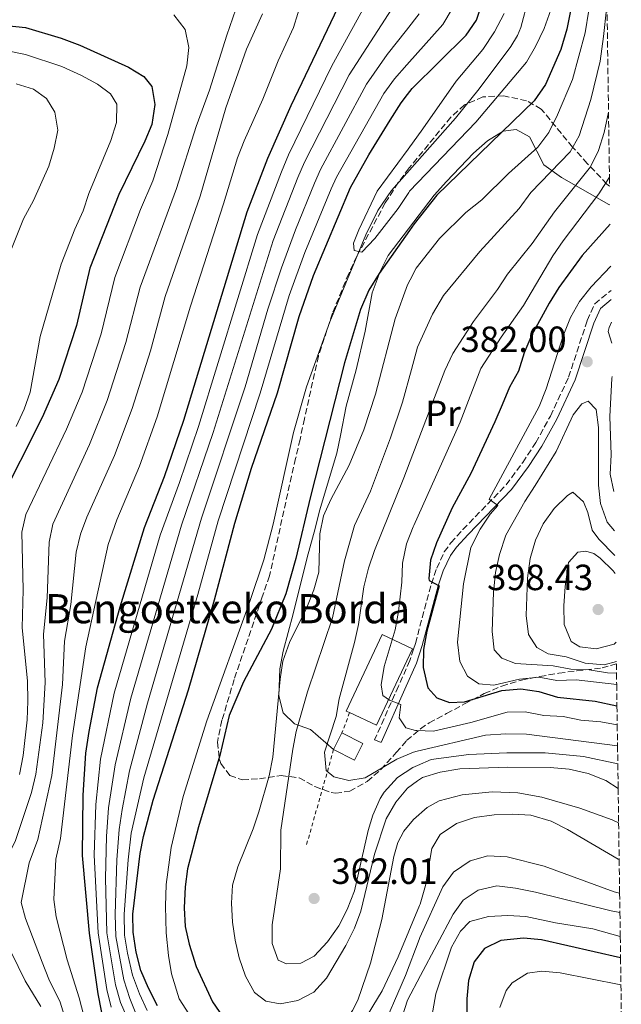
# Model space of a CAD drawing. Units: metres. Extents: x 593173 to 596594, y 4775338 to 4777698.
# Drawn here: x 596419 to 596585, y 4776034 to 4776304 of the extents above; entities that cross this region are included whole.
import ezdxf
from ezdxf.enums import TextEntityAlignment as Align

# ---------------------------------------------------------------- set-up
doc = ezdxf.new("R2010")
doc.units = ezdxf.units.M
doc.header["$MEASUREMENT"] = 0
doc.linetypes.add('DGN Style 2', pattern=[1.7399219301090239, 1.043953158065414, -0.6959687720436097])
doc.linetypes.add('DGN Style 3', pattern=[2.435890702152634, 1.739921930109024, -0.6959687720436097])
for name, color, linetype, lineweight in [('Borda', 1, 'Continuous', 13), ('Camino', 7, 'DGN Style 3', 0), ('Cauce lineal', 142, 'Continuous', 13), ('Cota de punto acotado terreno', 7, 'Continuous', 0), ('Curva de nivel directora', 30, 'Continuous', 30), ('Curva de nivel intermedia', 30, 'Continuous', 0), ('Edificio', 1, 'Continuous', 13), ('Etiqueta de uso rústico', 92, 'Continuous', 0), ('Línea de cambio de uso (parcela vista)', 92, 'Continuous', 0), ('Margen derecho', 7, 'Continuous', 0), ('Punto acotado terreno (símbolo)', 7, 'Continuous', 0), ('Tela metálica o alambrada', 7, 'DGN Style 2', 0), ('Texto de Borda', 7, 'Continuous', 0), ('Zona arbolada', 92, 'DGN Style 3', 0)]:
    doc.layers.add(name, color=color, linetype=linetype, lineweight=lineweight)
doc.styles.add('Style-Arial', font='arial.ttf')

# ---------------------------------------------------------------- blocks, each defined once
blk = doc.blocks.new('5PATER')
at = {"layer": 'Punto acotado terreno (símbolo)', "linetype": 'Continuous', "lineweight": 0}
h = blk.add_hatch(color=51, dxfattribs=at)
edge = h.paths.add_edge_path()
edge.add_ellipse((0, 0), major_axis=(-0.1095731443231308, -0.1110710700762829), ratio=0.9994222409660317, start_angle=0, end_angle=360)

msp = doc.modelspace()

# ---------------------------------------------------------------- linework, layer by layer
at = {"layer": 'Borda', "color": 1, "linetype": 'Continuous', "lineweight": 13, "elevation": 373.0899999999965, "flags": 128}
msp.add_lwpolyline([(596527.2699999996, 4776131.310000001), (596517.4100000003, 4776110.279999999), (596509.9900000002, 4776113.76), (596509.0899999999, 4776114.180000001), (596518.9500000002, 4776135.220000001), (596527.2699999996, 4776131.310000001)], close=True, dxfattribs=at)
at = {"layer": 'Borda', "color": 23, "linetype": 'Continuous', "lineweight": 0, "elevation": 373.0899999999965, "flags": 128}
for points in [[(596509.9900000002, 4776113.76), (596509.0899999999, 4776114.180000001), (596518.9500000002, 4776135.220000001), (596527.2699999996, 4776131.310000001)], [(596527.2699999996, 4776131.310000001), (596517.4100000003, 4776110.279999999), (596509.9900000002, 4776113.76)]]:
    msp.add_lwpolyline(points, dxfattribs=at)
at = {"layer": 'Camino', "color": 7, "linetype": 'DGN Style 3', "lineweight": 0}
for points in [[(596527.5699999989, 4776131.240000002, 372.4900000000054), (596528.0699999996, 4776132.800000001, 372.6900000000023), (596532.4699999985, 4776149.180000001, 375.270000000004), (596533.9200000013, 4776153.420000001, 375.9499999999971), (596536.02, 4776157.949999999, 376.5299999999988), (596537.8099999982, 4776160.439999999, 376.949999999997), (596541.1299999974, 4776164.060000001, 377.8800000000046), (596553.010000002, 4776176.34, 380.7799999999988), (596557.5499999993, 4776182.51, 381.5599999999978), (596561.1299999979, 4776187.95, 381.8500000000058), (596565.149999999, 4776195.25, 382.0599999999977), (596570.1600000003, 4776205.890000002, 381.8000000000029), (596575.280000001, 4776221.52, 381.9400000000023), (596577.3399999996, 4776226.060000001, 382.070000000007), (596581.4899999981, 4776229.5, 382.3699999999954), (596581.829999998, 4776229.700000001, 382.4199999999984)], [(596527.5699999989, 4776131.240000002, 372.4900000000054), (596526.5499999997, 4776128.070000002, 372.0899999999966), (596523.4200000004, 4776121.02, 370.8000000000029), (596516.8700000013, 4776106.33, 367.3800000000048), (596518.6700000007, 4776105.529999999, 367.3800000000048)]]:
    msp.add_polyline3d(points, dxfattribs=at)
at = {"layer": 'Cauce lineal', "color": 142, "linetype": 'Continuous', "lineweight": 13}
for points in [[(596465.8099999996, 4776031.029999999, 348.4799999999959), (596463.1799999997, 4776035.119999999, 348.5), (596461.0499999998, 4776041.970000001, 348.6000000000058), (596460.2000000002, 4776047.02, 348.5800000000018), (596459.6200000001, 4776053.26, 348.570000000007), (596459.4199999999, 4776060.609999999, 348.5800000000018), (596459.6399999997, 4776066.539999999, 348.5800000000018), (596460.9400000004, 4776076.730000001, 348.5), (596464.29, 4776090.75, 348.2899999999936), (596470.7699999996, 4776111.550000001, 347.8999999999942), (596482.6200000001, 4776144.310000001, 347.2899999999936), (596486.4400000004, 4776155.77, 347.1000000000058), (596489.0300000003, 4776165.57, 346.9799999999959), (596494.6100000005, 4776190.75, 346.679999999993), (596498.1699999999, 4776203.279999999, 346.3899999999995), (596504.5899999999, 4776221.130000001, 345.7400000000052), (596514.4600000001, 4776245.029999999, 344.8999999999942), (596517.7100000001, 4776251.720000001, 344.9100000000035), (596521.5, 4776257.24, 345), (596539.0999999996, 4776277.060000001, 344.6399999999995), (596545.6200000001, 4776285.16, 344.2799999999988), (596554.2800000003, 4776296.779999999, 343.6999999999971), (596556.1500000004, 4776299.810000001, 343.6000000000058), (596557.0800000001, 4776301.980000001, 343.570000000007), (596559.1100000005, 4776309.99, 343.570000000007)], [(596583.9100000003, 4776083.470000001, 353.5899999999965), (596582.1600000003, 4776084.279999999, 353.6000000000058), (596573.2800000003, 4776087.539999999, 353.6399999999995), (596562.79, 4776090.51, 353.5299999999988), (596556.2400000002, 4776091.710000001, 353.2799999999988), (596549.2000000002, 4776092.02, 353), (596540.9000000004, 4776091.189999999, 352.9799999999959), (596534.5800000001, 4776089.57, 352.9700000000012), (596531.3399999999, 4776087.720000001, 352.8000000000029), (596527.5899999999, 4776084.42, 352.679999999993), (596524.9100000003, 4776081.220000001, 352.6900000000023), (596523.2599999999, 4776078.09, 352.7100000000065), (596522.1100000005, 4776074.220000001, 352.7400000000052), (596518.8200000003, 4776056.939999999, 352.6699999999983), (596515.7300000006, 4776044.949999999, 352.5200000000041), (596512.29, 4776034.74, 352.3600000000006), (596510.8300000001, 4776031.930000001, 352.2899999999936), (596509.29, 4776029.83, 352.1900000000023), (596503.2999999998, 4776023.9, 351.6600000000035), (596500.7100000001, 4776022.180000001, 351.5200000000041), (596498.79, 4776021.52, 351.4700000000012)]]:
    msp.add_polyline3d(points, dxfattribs=at)
at = {"layer": 'Curva de nivel directora', "color": 30, "linetype": 'Continuous', "lineweight": 30, "flags": 128}
for points, elevation in [([(596442.8499999989, 4776026.67), (596440.94, 4776036.540000001), (596438.4999999991, 4776053.199999999), (596436.6199999994, 4776074.500000001), (596436.7899999992, 4776091.130000001), (596437.5800000004, 4776102.640000002), (596438.4099999998, 4776108.59), (596440.7099999997, 4776120.560000001), (596446.9399999991, 4776142.840000002), (596453.6200000001, 4776164.59), (596459.1499999999, 4776178.640000001), (596464.4499999996, 4776194.119999999), (596481.8399999993, 4776251.390000001), (596487.53, 4776266.060000001), (596493.9499999996, 4776280.609999999), (596507.8500000001, 4776309.820000002)], 375), ([(596457.23, 4776033.250000001), (596454.7099999987, 4776038.070000002), (596452.659999999, 4776042.890000001), (596451.329999999, 4776047.990000002), (596450.4999999999, 4776053.420000001), (596450.490000001, 4776058.420000001), (596452.5000000002, 4776075.090000001), (596453.3399999985, 4776079.720000003), (596456.0399999986, 4776089.74), (596465.7100000002, 4776120.020000001), (596472.9199999986, 4776144.720000002), (596478.4899999987, 4776165.779999999), (596483.0300000006, 4776180.890000002), (596490.1599999986, 4776201.650000001), (596496.149999999, 4776222.590000001), (596500.1199999986, 4776233.890000002), (596510.2499999985, 4776258.029999999), (596515.2499999985, 4776266.980000001), (596521.1099999992, 4776276.550000003), (596524.129999999, 4776281.330000001), (596525.8700000001, 4776283.560000001), (596527.2000000001, 4776285.27), (596542.0199999993, 4776299.890000002), (596544.8899999993, 4776303.980000001), (596546.730000001, 4776309.520000001)], 350), ([(596385.3499999987, 4776305.439999999), (596391.3999999994, 4776303.700000001), (596396.3599999994, 4776302.920000001), (596415.6899999991, 4776302.580000001), (596420.9399999996, 4776301.970000001), (596430.7999999989, 4776299.029999999), (596435.8799999994, 4776297.100000001), (596449.2300000002, 4776291.07), (596453.5099999984, 4776288.49), (596455.6699999998, 4776285.779999999), (596456.47, 4776280.84), (596455.6299999995, 4776275.380000001), (596453.7400000008, 4776270.75), (596446.6299999985, 4776256.140000001), (596438.5999999997, 4776235.900000001), (596434.9699999997, 4776220.17), (596430.0999999993, 4776205.270000001), (596425.5300000006, 4776194.87), (596413.4499999996, 4776171.020000001), (596412.4900000006, 4776166.109999999), (596413.2100000003, 4776159.82), (596413.8699999996, 4776143.730000001), (596414.2400000007, 4776138.74), (596416.7399999996, 4776123.02)], 400), ([(596570.6799999988, 4776306.58), (596569.6300000005, 4776301.500000002), (596568.03, 4776295.910000001), (596563.8399999992, 4776286.34), (596560.739999999, 4776281.810000001), (596533.9699999982, 4776255.939999999), (596527.7399999987, 4776248.070000002), (596526.4299999989, 4776246.210000002), (596518.0899999995, 4776234.380000001), (596515.2999999999, 4776229.820000002), (596513.029999999, 4776224.52), (596508.5799999988, 4776209.83), (596499.1299999984, 4776172.790000001), (596495.219999999, 4776156.09), (596492.4599999986, 4776146.449999999), (596488.5000000001, 4776136.710000001), (596480.8499999992, 4776122.24), (596476.9399999997, 4776112.939999999), (596474.3200000002, 4776101.980000001), (596468.4599999995, 4776082.369999999), (596465.4299999987, 4776070.880000002), (596464.8200000006, 4776065.910000001), (596464.5599999991, 4776060.100000001), (596464.8399999985, 4776055.01), (596465.9200000003, 4776050.130000001), (596467.8600000005, 4776044.060000002), (596472.3099999984, 4776034.310000001), (596475.1799999984, 4776030.220000002)], 350), ([(596581.5700000008, 4776247.950000001), (596573.8499999982, 4776239.320000002), (596567.5099999993, 4776230.539999999), (596564.8600000006, 4776226.300000001), (596559.9299999998, 4776217.4), (596557.9200000004, 4776212.619999999), (596556.3699999992, 4776207.57), (596553.9199999995, 4776203.2), (596551.8699999999, 4776198.33), (596549.8899999994, 4776193.630000002), (596548.0499999998, 4776189.680000001), (596543.9299999982, 4776180.84), (596543.2799999999, 4776179.460000001), (596538.1599999992, 4776170.07), (596533.8899999999, 4776160.390000002), (596532.2599999983, 4776155.640000001), (596531.7799999999, 4776150.640000002), (596531.8299999991, 4776150.07), (596534.5899999995, 4776148.630000001), (596531.2100000001, 4776136.150000001), (596530.2899999992, 4776131.130000002), (596530.24, 4776126.130000002), (596531.5099999994, 4776120.61), (596533.9699999982, 4776117.87), (596537.4100000004, 4776116.54), (596541.599999999, 4776116.75), (596551.8399999985, 4776119.810000001), (596557.0800000001, 4776120.350000001), (596562.0099999985, 4776119.54), (596567.1000000002, 4776118.030000002), (596577.4400000002, 4776116.880000002), (596583.4500000007, 4776115.680000001)], 375), ([(596584.4299999997, 4776046.410000001), (596562.7399999994, 4776051.310000001), (596557.7599999994, 4776051.830000003), (596551.5099999999, 4776051.210000004), (596547.0599999996, 4776048.930000001), (596544.2199999987, 4776045.32), (596542.6299999995, 4776040.170000001), (596542.2299999994, 4776035.180000001), (596542.2599999985, 4776024.54)], 375)]:
    msp.add_lwpolyline(points, dxfattribs=dict(at, elevation=elevation))
at = {"layer": 'Curva de nivel intermedia', "color": 30, "linetype": 'Continuous', "lineweight": 0, "flags": 128}
for points, elevation in [([(596438.9100000004, 4776023.060000001), (596435.7000000007, 4776035.380000001), (596432.4400000018, 4776045.83), (596429.4199999998, 4776057.699999999), (596428.7100000012, 4776062.390000001), (596429.3100000003, 4776073.509999999), (596430.5300000008, 4776079.220000001), (596433.9000000014, 4776107.51), (596437.5500000014, 4776131.8), (596443.64, 4776159.99), (596446.0400000006, 4776166.77), (596452.27, 4776181.499999999), (596457.1600000006, 4776195.06), (596466.2500000012, 4776225.439999999), (596475.3700000007, 4776253.51), (596479.2400000021, 4776266.149999999), (596480.99, 4776270.83), (596486.2000000001, 4776282.289999999), (596490.3600000021, 4776292.829999999), (596494.5799999998, 4776301.989999998), (596499.3499999996, 4776317.430000001)], 380.0000000000002), ([(596439.7900000011, 4776074.609999998), (596440.2500000015, 4776088.539999999), (596441.5700000003, 4776101.02), (596445.2900000018, 4776119.16), (596457.99, 4776162.550000002), (596463.3000000007, 4776177.029999998), (596468.4900000008, 4776192.42), (596484.6800000002, 4776245.13), (596491.2500000016, 4776262.359999999), (596493.2200000008, 4776266.999999999), (596505.0800000007, 4776291.480000001), (596516.1100000013, 4776311.48)], 370.0000000000002), ([(596425.1999999998, 4776033.069999999), (596420.8900000004, 4776040.09), (596414.9800000006, 4776052.08), (596412.4200000013, 4776056.579999999), (596410.8800000012, 4776060.859999999), (596414.7000000011, 4776071.529999998), (596418.2500000006, 4776078.67), (596422.6200000005, 4776091.789999999), (596423.8099999995, 4776096.83), (596425.6900000017, 4776111.010000001), (596426.3200000018, 4776122.03), (596425.9000000017, 4776135.32), (596426.9100000019, 4776145.269999999), (596427.4400000017, 4776160.630000002), (596428.4600000009, 4776165.509999999), (596438.5500000005, 4776187.4), (596443.3899999997, 4776199.529999998), (596448.5100000005, 4776215.489999999), (596452.430000001, 4776230.67), (596462.4300000012, 4776257.759999999), (596467.8100000012, 4776274.810000001), (596471.5300000006, 4776284.749999999), (596476.2300000011, 4776299.930000001), (596479.5700000006, 4776309.419999998)], 390.0000000000002), ([(596509.8799999997, 4776289.020000001), (596522.6500000014, 4776308.720000001)], 365.0000000000002), ([(596419.3100000002, 4776096.800000002), (596420.2800000003, 4776101.980000001), (596421.4600000003, 4776111.810000001), (596421.6000000011, 4776116.960000001), (596421.5300000019, 4776122.52), (596420.0700000002, 4776137.029999998), (596420.3200000004, 4776147.550000001), (596419.9600000005, 4776163.369999999), (596421.02, 4776168.24), (596432.2600000007, 4776191.619999997), (596436.5099999999, 4776201.77), (596441.7400000001, 4776217.83), (596445.5199999998, 4776233.279999999), (596452.5499999995, 4776251.999999999), (596455.9500000014, 4776259.889999999), (596460.0400000018, 4776272.599999999), (596465.3000000012, 4776291.51), (596465.8399999999, 4776296.529999998), (596464.8099999995, 4776301.41), (596461.6900000013, 4776305.449999999)], 395.0000000000002), ([(596437.9500000015, 4776009.88), (596430.4500000002, 4776034.220000001), (596427.3300000001, 4776040.56), (596425.5199999994, 4776045.2), (596420.9300000007, 4776057.17), (596419.7900000006, 4776061.630000001), (596422.0100000004, 4776072.519999999), (596424.3900000006, 4776078.949999999), (596428.2300000007, 4776096.49), (596431.1200000008, 4776121.539999999), (596431.7100000009, 4776133.36), (596433.4100000019, 4776143.470000001), (596434.9200000007, 4776157.88), (596436.0300000014, 4776162.76), (596437.8100000006, 4776167.46), (596445.4200000014, 4776184.449999999), (596450.2699999996, 4776197.3), (596455.2699999998, 4776213.149999999), (596459.3400000001, 4776228.050000001), (596468.900000002, 4776255.640000001), (596475.9600000008, 4776279.92), (596481.6500000015, 4776296.01), (596486.0300000003, 4776305.719999999)], 385), ([(596451.480000001, 4776030.62), (596449.6500000004, 4776035.269999999), (596447.9699999996, 4776040.350000001), (596445.7900000003, 4776052.300000001), (596445.5700000012, 4776058.329999999), (596446.0600000008, 4776073.289999999), (596446.6900000012, 4776081.630000001), (596447.5000000002, 4776087.179999999), (596449.57, 4776097.76), (596454.4699999995, 4776116.359999999), (596469.2700000008, 4776167.17), (596481.2800000005, 4776203.259999999), (596487.5400000013, 4776224.600000001), (596491.2800000008, 4776235.999999999), (596495.1299999997, 4776246.42), (596500.36, 4776259.259999999), (596501.9800000006, 4776262.949999999), (596514.6300000016, 4776286.460000001), (596520.3300000014, 4776294.539999999), (596525.5999999996, 4776301.289999999), (596529.1100000012, 4776305.769999999)], 360), ([(596454.350000001, 4776031.930000001), (596452.2600000012, 4776036.470000001), (596450.320000001, 4776041.619999999), (596448.9599999997, 4776047.679999999), (596448.1500000006, 4776052.609999999), (596448.0999999992, 4776058.369999999), (596449.1699999999, 4776073.31), (596450.0199999993, 4776080.679999999), (596453.4900000005, 4776095.859999998), (596468.3099999997, 4776146.259999999), (596473.8799999999, 4776166.470000001), (596485.4300000012, 4776201.52), (596493.4199999997, 4776228.34), (596497.6800000002, 4776240.17), (596504.9100000008, 4776257.71), (596506.3600000015, 4776260.92), (596519.3800000014, 4776283.890000001), (596522.3400000008, 4776287.920000001), (596525.7500000016, 4776291.77), (596535.5700000008, 4776302.829999999), (596538.2000000017, 4776307.099999999)], 355.0000000000002), ([(596575.6900000002, 4776306.779999998), (596574.6999999998, 4776300.529999999), (596571.1900000006, 4776287.720000001), (596567.1100000015, 4776277.989999999), (596564.7000000019, 4776273.13), (596561.7100000012, 4776269.119999998), (596553.64, 4776261.869999999), (596546.2800000019, 4776254.649999999), (596541.9600000011, 4776251.140000001), (596534.6500000021, 4776244.050000001), (596528.2999999998, 4776235.859999998), (596526.6300000001, 4776232.67), (596525.9300000004, 4776231.34), (596522.4700000006, 4776221.949999999), (596517.1500000006, 4776201.24), (596513.9400000009, 4776191.430000001), (596509.8799999997, 4776181.73), (596504.8200000015, 4776172.359999999), (596502.7899999997, 4776167.789999999), (596501.7999999995, 4776162.86), (596501.5600000003, 4776152.350000001), (596500.1900000002, 4776147.539999999), (596498.2700000001, 4776142.689999999), (596493.5000000002, 4776132.989999999), (596491.6800000007, 4776127.869999998), (596490.8800000006, 4776122.939999999), (596488.9100000014, 4776101.569999999), (596487.8800000009, 4776096.369999997), (596485.1000000006, 4776086.54), (596483.5100000012, 4776081.800000001), (596479.3100000012, 4776071.4), (596477.8700000019, 4776066.4), (596477.5099999999, 4776061.409999999), (596477.8200000004, 4776056.210000001), (596478.5400000003, 4776051.269999999), (596479.6800000002, 4776046.36), (596481.39, 4776041.409999999), (596483.8399999997, 4776036.869999999), (596487.0100000015, 4776034.539999999), (596490.9400000009, 4776033.77), (596495.74, 4776034.690000001), (596500.1600000011, 4776037.01), (596503.6300000001, 4776040.819999999), (596508.980000001, 4776049.829999999), (596511.3200000013, 4776054.57), (596513.1000000006, 4776059.25), (596516.8700000013, 4776074.91), (596520.0200000006, 4776084.56), (596522.7300000018, 4776089.15), (596525.8900000004, 4776093.029999998), (596528.6799999997, 4776095), (596530.0600000012, 4776095.970000001), (596534.8399999999, 4776097.449999999), (596540.2900000014, 4776098.359999999), (596553.5100000004, 4776098.75), (596565.0700000008, 4776098.659999999), (596570.3500000002, 4776098.259999999), (596575.5500000014, 4776097.080000001), (596580.4000000019, 4776095.119999998), (596583.7700000004, 4776092.939999999)], 355.0000000000001), ([(596580.5800000007, 4776307), (596579.7600000004, 4776299.559999999), (596578.8399999995, 4776292.710000001), (596576.2700000012, 4776282.240000002), (596573.0200000012, 4776272.220000001), (596570.5800000004, 4776267.849999999), (596559.78, 4776256.680000001), (596556.5800000015, 4776252.300000001), (596545.7800000011, 4776240.409999999), (596535.8200000012, 4776228.330000001), (596532.8000000014, 4776223.25), (596528.6799999997, 4776214.130000001), (596527.0000000012, 4776208.08), (596524.490000001, 4776199.060000001), (596521.2300000021, 4776189.269999999), (596515.7800000005, 4776174.619999999), (596511.3200000013, 4776165.17), (596508.6000000011, 4776155.430000001), (596505.2999999997, 4776139.849999999), (596498.400000002, 4776119.52), (596495.3200000019, 4776108.599999999), (596494.3899999998, 4776103.690000001), (596491.1199999999, 4776081.439999999), (596491.0400000016, 4776070.849999999), (596488.7700000006, 4776055.439999999), (596488.7100000002, 4776050.350000001), (596490.4100000013, 4776045.779999999), (596492.6500000008, 4776044.789999999), (596496.5800000003, 4776044.960000001), (596500.2200000014, 4776046.900000001), (596503.9100000017, 4776050.77), (596507.030000002, 4776055.210000001), (596509.3000000007, 4776059.670000001), (596511.3000000012, 4776064.769999999), (596515.1400000014, 4776081.41), (596516.3400000016, 4776085.609999999), (596518.4000000001, 4776090.140000001), (596519.510000001, 4776091.88), (596523.1900000002, 4776095.939999999), (596527.360000001, 4776098.699999999), (596528.6200000016, 4776099.24), (596532.3800000012, 4776100.859999998), (596542.7900000004, 4776102.220000001), (596553.1500000005, 4776102.699999998), (596563.7200000007, 4776102.699999998), (596574.2700000008, 4776101.71), (596583.6800000009, 4776099.689999999)], 360), ([(596565.2600000007, 4776306.869999998), (596563.4400000012, 4776301.710000002), (596561.100000001, 4776296.779999998), (596558.5799999997, 4776292.449999999), (596544.6900000003, 4776275.96), (596526.4700000014, 4776257.01), (596526.2700000004, 4776256.699999999), (596523.3800000001, 4776252.27), (596516.9299999994, 4776244.039999999), (596513.3900000011, 4776240.310000001), (596512.5100000005, 4776240.470000001), (596511.2200000007, 4776240.689999999), (596511.0800000001, 4776242.720000001), (596512.5199999993, 4776246.38), (596517.5799999998, 4776256.99), (596526.0900000014, 4776268.600000001), (596530.1600000017, 4776274.149999999), (596539.240000001, 4776287.25), (596546.5700000002, 4776295.939999999), (596549.8100000012, 4776300.789999999), (596552.4500000009, 4776305.869999999)], 345.0000000000002), ([(596416.0300000011, 4776295.599999999), (596420.9200000018, 4776294.539999999), (596430.9400000019, 4776291.249999999), (596436.3400000001, 4776288.84), (596440.7300000021, 4776286.45), (596444.3100000005, 4776283.81), (596446.0200000005, 4776280.96), (596445.9600000002, 4776275.869999998), (596444.4, 4776270.939999999), (596438.3300000015, 4776256.369999998), (596436.7600000001, 4776251.619999999), (596434.5100000015, 4776246.63), (596430.8000000011, 4776236.970000001), (596424.9600000007, 4776217.060000001), (596422.2400000005, 4776201.83), (596420.5799999996, 4776197.109999999), (596418.4200000005, 4776192.369999999)], 405.0000000000002), ([(596418.3900000014, 4776286.499999999), (596423.1800000014, 4776285.039999999), (596426.76, 4776282.509999999), (596429.0300000008, 4776278.759999999), (596429.7999999998, 4776273.779999998), (596428.8800000012, 4776268.84), (596427.3600000012, 4776263.869999997), (596423.1600000013, 4776254.449999998), (596420.4099999998, 4776249.41), (596415.7899999997, 4776237.939999999)], 410), ([(596452.1200000005, 4776022.609999999), (596447.0199999998, 4776034.17), (596445.6500000017, 4776038.98), (596443.3000000003, 4776053.289999999), (596442.9500000017, 4776068.249999999), (596443.1700000007, 4776079.729999999), (596443.800000001, 4776087.57), (596445.5700000012, 4776099.390000001), (596449.8800000007, 4776117.759999999), (596463.8300000004, 4776165.289999999), (596472.530000002, 4776190.719999999), (596489.0099999999, 4776243.480000001), (596495.8000000003, 4776260.81), (596497.5999999995, 4776264.970000001), (596509.8799999997, 4776289.020000001)], 365.0000000000002), ([(596581.1300000005, 4776278.74), (596579.89, 4776273.109999998), (596578.37, 4776268.180000001), (596576.1900000008, 4776263.680000001), (596566.3300000014, 4776251.330000001), (596560.1500000011, 4776242.689999999), (596553.3400000005, 4776234.220000001), (596550.6700000018, 4776229.989999999), (596543.9999999997, 4776221.27), (596538.3800000004, 4776212.409999999), (596536.1500000019, 4776207.76), (596527.3400000009, 4776184.74), (596524.8700000009, 4776178.27), (596516.8100000009, 4776158.32), (596515.2199999995, 4776153.460000001), (596513.9299999998, 4776148.34), (596512.4400000012, 4776138.019999998), (596511.3800000016, 4776133.009999999), (596507.1700000007, 4776117.600000001), (596506.3300000002, 4776112.67), (596503.1400000006, 4776102.87), (596503.5700000019, 4776097.890000001), (596505.6600000019, 4776096.16), (596509.7700000001, 4776095.13), (596514.2300000016, 4776095.859999998), (596522.9300000009, 4776100.980000001), (596527.550000001, 4776102.91), (596528.5600000012, 4776103.149999999), (596547.3700000005, 4776107.550000001), (596552.9200000003, 4776107.960000002), (596558.6, 4776107.869999997), (596583.6100000015, 4776104.680000001)], 365.0000000000003), ([(596581.3800000009, 4776260.890000001), (596581.24, 4776260.58), (596578.4900000007, 4776256.310000001), (596568.6300000013, 4776243.390000002), (596565.8399999996, 4776239.24), (596557.7300000003, 4776225.659999999), (596551.6300000006, 4776216.96), (596546.0899999996, 4776208.289999997), (596540.3800000009, 4776193.58), (596527.6400000004, 4776165.180000001), (596527.4600000016, 4776164.8), (596525.6500000011, 4776160.109999998), (596524.5700000015, 4776154.82), (596524.3200000012, 4776149.59), (596523.4200000004, 4776141.579999999), (596522.4700000006, 4776136.529999999), (596519.4700000008, 4776126.439999999), (596518.7000000018, 4776121.390000001), (596519.0999999997, 4776118.5), (596520.9200000014, 4776117.189999999), (596524.0300000005, 4776115.98), (596523.6399999994, 4776112.309999999), (596525.4200000009, 4776109.609999999), (596528.0800000007, 4776108.88), (596528.4800000008, 4776108.869999999), (596533.0700000018, 4776108.689999998), (596543.3, 4776111.09), (596553.250000001, 4776113.869999999), (596558.2500000012, 4776113.949999999), (596563.4000000011, 4776112.98), (596568.6300000013, 4776112.680000001), (596573.5399999998, 4776111.720000002), (596578.9900000015, 4776111.210000002), (596583.5199999999, 4776110.409999999)], 370.0000000000003), ([(596581.7300000017, 4776236.390000001), (596576.3300000017, 4776230.749999999), (596573.1300000009, 4776226.689999999), (596570.7100000001, 4776222.310000001), (596568.7099999996, 4776217.310000001), (596564.0400000003, 4776202.730000001), (596562.1100000013, 4776197.91), (596548.3000000002, 4776172.439999999), (596550.6900000018, 4776170.71), (596548.6199999999, 4776168.32), (596545.8600000015, 4776164.149999999), (596543.3400000003, 4776159.17), (596541.3200000019, 4776149.149999999), (596539.6800000013, 4776133.099999999), (596540.2500000013, 4776127.819999999), (596542.4100000004, 4776123.809999999), (596545.5000000016, 4776121.699999999), (596549.6200000012, 4776121.300000001), (596556.6599999998, 4776123), (596562.0199999998, 4776123.529999999), (596566.9300000004, 4776122.58), (596572.2000000009, 4776122.779999998), (596583.3700000001, 4776121.470000001)], 380.0000000000005), ([(596581.9500000008, 4776221.08), (596581.2700000014, 4776219.619999998), (596581.0600000012, 4776218.449999999), (596582.0300000013, 4776215.269999999)], 385), ([(596582.6100000002, 4776174.539999999), (596581.5900000009, 4776179.319999999), (596581.8200000012, 4776184.630000001), (596581.5300000006, 4776195.130000002), (596582.0200000001, 4776205.61), (596582.1600000008, 4776206.109999998)], 380.0000000000005), ([(596582.7700000011, 4776163.699999998), (596580.7500000005, 4776166.140000002), (596578.9600000001, 4776171.189999999), (596578.37, 4776176.220000001), (596578.37, 4776192.109999999), (596577.7199999996, 4776197.09), (596575.5500000014, 4776199.380000001), (596573.8300000004, 4776198.609999999), (596571.4600000011, 4776195.55), (596566.7400000005, 4776185.5), (596560.9700000014, 4776176.159999999), (596558.1000000014, 4776171.760000001), (596552.9500000017, 4776162.529999999), (596551.1900000002, 4776157.189999999), (596550.1200000019, 4776152.31), (596549.5400000007, 4776146.9), (596549.1900000019, 4776136.050000001), (596549.7300000007, 4776130.99), (596551.8200000006, 4776128.699999999), (596555.5600000002, 4776127.26), (596565.8799999999, 4776126.659999999), (596570.7900000005, 4776125.699999998), (596575.8200000019, 4776125.51), (596580.8800000001, 4776124.689999999), (596583.320000001, 4776124.569999999)], 385), ([(596582.8600000006, 4776156.91), (596578.4800000018, 4776161.4), (596576.6700000013, 4776163.929999998), (596575.4300000007, 4776168.77), (596574.2400000016, 4776171.689999999), (596571.2900000013, 4776174.36), (596569.8700000019, 4776173.390000001), (596566.2199999996, 4776169.82), (596563.2100000011, 4776165.640000001), (596561.0600000008, 4776161.119999998), (596559.6100000001, 4776156.080000001), (596558.8400000012, 4776150.680000001), (596558.4900000005, 4776140.460000001), (596559.180000001, 4776135.26), (596561.4500000019, 4776131.689999998), (596564.5900000001, 4776129.96), (596569.520000001, 4776129.140000001), (596574.6799999997, 4776127.37), (596579.89, 4776126.939999999), (596583.2800000008, 4776127.779999998)], 390.0000000000006), ([(596582.9299999998, 4776152.010000001), (596582.4300000013, 4776152.679999999), (596578.8100000004, 4776156.21), (596577.1299999995, 4776157.449999998), (596574.8899999999, 4776158.099999999), (596572.6799999992, 4776157.849999999), (596570.1600000003, 4776155.05), (596569.2000000014, 4776148.390000001), (596568.8799999994, 4776143.15), (596568.9700000011, 4776138.019999998), (596570.8200000018, 4776133.3), (596573.2800000005, 4776131.829999999), (596577.770000001, 4776131.289999999), (596582.7199999997, 4776132.58), (596583.2000000003, 4776133.149999999)], 395.0000000000006), ([(596584.0499999997, 4776073.390000001), (596583.7600000014, 4776073.539999997), (596569.8700000019, 4776081.680000001), (596565.4100000005, 4776083.949999999), (596559.7399999998, 4776085.580000001), (596554.7400000021, 4776085.869999999), (596549.7300000007, 4776085.679999999), (596544.3500000006, 4776084.939999999), (596539.3300000003, 4776083.279999998), (596534.9000000004, 4776080.300000002), (596532.5600000002, 4776076.449999998), (596530.8300000001, 4776066.239999999), (596529.3500000003, 4776061.159999999), (596529.2000000007, 4776060.779999999), (596523.3399999999, 4776046.659999999), (596518.9500000001, 4776037.350000001), (596513.560000001, 4776028.470000001)], 355.0000000000002), ([(596444.4600000003, 4776032.88), (596443.3000000003, 4776037.739999999), (596440.9000000019, 4776053.24), (596439.7900000011, 4776074.609999998)], 370.0000000000002), ([(596584.1799999992, 4776064.190000001), (596582.7199999997, 4776064.51), (596563.4300000002, 4776071.579999999), (596553.2700000012, 4776074.140000001), (596547.9500000015, 4776074.389999999), (596543.1300000001, 4776073.079999999), (596538.5800000017, 4776069.98), (596535.62, 4776065.939999998), (596529.3300000002, 4776051.949999998), (596529.1, 4776051.449999999), (596525.3899999995, 4776041.579999999), (596518.1000000006, 4776024.849999999)], 360), ([(596584.2599999999, 4776058.819999999), (596581.8300000001, 4776059.3), (596561.0700000019, 4776064.439999999), (596555.530000001, 4776065.58), (596550.4400000015, 4776066.199999999), (596545.3499999997, 4776065.029999998), (596541.2200000014, 4776062.279999999), (596538.4299999997, 4776058.390000001), (596529.4800000022, 4776041.529999999), (596525.9000000014, 4776034.789999999), (596524.3900000004, 4776029.929999999)], 365.0000000000002), ([(596584.3500000014, 4776052.23), (596576.800000001, 4776054.4), (596566.5200000014, 4776055.980000001), (596558.4400000012, 4776057.730000001), (596553.4500000001, 4776058.019999999), (596548.1100000001, 4776057.739999999), (596543.0499999997, 4776056.34), (596540.4200000011, 4776053.689999999), (596537.9500000012, 4776049.34), (596533.6799999998, 4776036.539999999), (596532.5700000012, 4776030.329999999)], 370.0000000000002), ([(596584.5400000013, 4776039.029999998), (596567.8400000001, 4776042.249999999), (596562.8500000011, 4776042.739999999), (596558.8500000002, 4776042.17), (596554.6500000004, 4776039.529999999), (596553.0200000008, 4776037.46), (596551.2500000006, 4776032.789999999)], 380.0000000000002)]:
    msp.add_lwpolyline(points, dxfattribs=dict(at, elevation=elevation))
at = {"layer": 'Edificio', "color": 1, "linetype": 'Continuous', "lineweight": 13, "extrusion": (-0.05026311890976475, -0.1007013706648001, 0.9936462412869549), "elevation": -510575.1021073313, "flags": 128}
msp.add_lwpolyline([(-1599242.402467142, 4510958.611894771), (-1599242.406030534, 4510953.45855728), (-1599248.832491457, 4510953.45855728), (-1599248.828928065, 4510958.611894771), (-1599242.402467142, 4510958.611894771)], close=True, dxfattribs=at)
at = {"layer": 'Edificio', "color": 51, "linetype": 'Continuous', "lineweight": 13, "extrusion": (-0.05026311890976475, -0.1007013706648001, 0.9936462412869549), "elevation": -510575.1021073313, "flags": 128}
msp.add_lwpolyline([(-1599248.828928065, 4510958.611894771), (-1599242.402467142, 4510958.611894771), (-1599242.406030534, 4510953.45855728), (-1599248.832491457, 4510953.45855728)], dxfattribs=at)
at = {"layer": 'Edificio', "color": 51, "linetype": 'Continuous', "lineweight": 13, "extrusion": (-0.05033317220225246, -0.1006663444045049, 0.9936462443346185), "elevation": -510449.6002395815, "flags": 128}
msp.add_lwpolyline([(-1602407.635212573, 4509846.543355417), (-1602407.635212573, 4509851.69669414)], dxfattribs=at)
at = {"layer": 'Línea de cambio de uso (parcela vista)', "color": 92, "linetype": 'Continuous', "lineweight": 0}
msp.add_polyline3d([(596581.4900000002, 4776253.25, 373.8800000000047), (596581.2400000002, 4776253.380000001, 373.7100000000065), (596568.25, 4776260.789999999, 362.9400000000023), (596563.4000000004, 4776264.289999999, 358.6999999999971), (596559.4299999997, 4776271.980000001, 352.1300000000047), (596555.7699999996, 4776273.939999999, 350.4199999999983), (596552.1399999997, 4776273.470000001, 350.4199999999983), (596547.9000000004, 4776270.82, 350.4199999999983), (596544.0499999998, 4776267.470000001, 350.4199999999983), (596536.5800000001, 4776259.680000001, 351.2700000000041), (596533.2599999999, 4776255.949999999, 351.4199999999983), (596520.6200000001, 4776239.390000001, 351.2700000000041), (596518.3799999999, 4776234.930000001, 351.1300000000047), (596516.2400000002, 4776229.08, 351.1300000000047), (596514.2800000003, 4776218.529999999, 351.1300000000047), (596511.8399999999, 4776207.91, 351.1300000000047), (596509.0899999999, 4776197.970000001, 351.6900000000023), (596507.5300000003, 4776189.890000001, 351.8500000000058), (596506.4500000002, 4776185.029999999, 352.3699999999953), (596501.7599999999, 4776169.210000001, 353.2700000000041), (596500.5, 4776164.350000001, 353.2700000000041), (596498.3700000001, 4776156.390000001, 352.6999999999971), (596494.4500000002, 4776140.949999999, 352.6999999999971), (596491.7100000001, 4776130.66, 353.4199999999983), (596490.8200000003, 4776125.779999999, 354.0399999999936), (596490.5700000003, 4776118.390000001, 355.8399999999965), (596491.79, 4776113.710000001, 357.8399999999965), (596494.8700000001, 4776110.66, 360.3399999999965), (596499.2199999997, 4776109.119999999, 362.75), (596505.6100000005, 4776103.619999999, 365.6699999999983)], dxfattribs=at)
at = {"layer": 'Margen derecho', "color": 7, "linetype": 'Continuous', "lineweight": 0}
msp.add_polyline3d([(596518.6700000007, 4776105.529999999, 367.3800000000048), (596525.2100000007, 4776120.230000001, 370.8000000000029), (596528.3899999993, 4776127.37, 372.0899999999966), (596529.9499999993, 4776132.24, 372.6900000000023), (596534.3500000003, 4776148.61, 375.270000000004), (596535.7399999985, 4776152.689999999, 375.9499999999971), (596537.7199999989, 4776156.960000001, 376.5299999999988), (596539.3299999981, 4776159.200000001, 376.949999999997), (596542.5599999981, 4776162.710000004, 377.8800000000046), (596554.5100000018, 4776175.07, 380.7799999999988), (596559.1599999986, 4776181.390000002, 381.5599999999978), (596562.8199999998, 4776186.930000001, 381.8500000000058), (596566.8999999991, 4776194.36, 382.0599999999977), (596571.9799999996, 4776205.17, 381.8000000000029), (596577.1099999994, 4776220.800000003, 381.9400000000023), (596578.9400000002, 4776224.840000002, 382.070000000007), (596581.8599999992, 4776227.26, 382.3099999999978)], dxfattribs=at)
at = {"layer": 'Tela metálica o alambrada', "color": 7, "linetype": 'DGN Style 2', "lineweight": 0, "elevation": 372.6000000000058, "flags": 128}
msp.add_lwpolyline([(596527.2699999996, 4776131.310000001), (596527.5700000003, 4776131.24)], dxfattribs=at)
at = {"layer": 'Tela metálica o alambrada', "color": 7, "linetype": 'DGN Style 2', "lineweight": 0, "extrusion": (-0.00888279432148344, -0.02363078298503932, 0.9996812902423233), "elevation": -117793.8606879815, "flags": 128}
msp.add_lwpolyline([(-1122165.26686869, 4679097.848137992), (-1122165.26686869, 4679091.906404237)], dxfattribs=at)
at = {"layer": 'Tela metálica o alambrada', "color": 7, "linetype": 'DGN Style 2', "lineweight": 0, "extrusion": (-0.01992832899912342, -0.07012214160335341, 0.9973393339081047), "elevation": -346433.2773256014, "flags": 128}
msp.add_lwpolyline([(-731855.9849571092, 4744613.331673828), (-731855.9849571092, 4744585.896426427)], dxfattribs=at)
at = {"layer": 'Zona arbolada', "color": 92, "linetype": 'DGN Style 3', "lineweight": 0}
for points in [[(596579.2999999998, 4776407.82, 360), (596581.1299999999, 4776278.74, 365), (596581.3799999999, 4776260.890000001, 370), (596581.4199999999, 4776258.430000001, 381.6999999999971), (596580.6799999997, 4776258.980000001, 381.3699999999953), (596575.29, 4776264.66, 375.6699999999983), (596571.2699999996, 4776269.140000001, 371.8899999999995), (596562.6500000004, 4776279.57, 365.3800000000047), (596558.6299999999, 4776281.880000001, 363.8600000000006), (596552.3300000001, 4776283.210000001, 363.1000000000058), (596546.6399999997, 4776282.930000001, 363.1000000000058), (596541.54, 4776280.710000001, 363.1000000000058), (596537.8399999999, 4776277.350000001, 363.1000000000058), (596526.3399999999, 4776263.41, 363.1000000000058), (596523.3499999996, 4776259.4, 363.1000000000058), (596519.79, 4776253.789999999, 363.1000000000058), (596512.0199999996, 4776239.210000001, 363.1000000000058), (596509.75, 4776234.430000001, 361.9499999999971), (596505.3099999996, 4776223.51, 361.9499999999971), (596501.4199999999, 4776211.710000001, 361.9499999999971), (596497.5999999996, 4776194.51, 361.9499999999971), (596496.3799999999, 4776188.82, 361.3800000000047), (596495.1600000003, 4776183.59, 361.3800000000047), (596494.0300000003, 4776178.75, 360.820000000007), (596488.0099999999, 4776151.359999999, 360.8099999999977), (596486.0099999999, 4776145.600000001, 359.6699999999983), (596478.2800000003, 4776122.869999999, 359.6699999999983), (596474.9400000004, 4776111.66, 359.6699999999983), (596473.8799999999, 4776106.76, 359.6699999999983), (596473.7100000001, 4776105.67, 359.6699999999983), (596474.2300000006, 4776100.9, 360.9199999999983), (596474.5899999999, 4776099.83, 361.3800000000047), (596477.1200000001, 4776096.52, 363.6699999999983), (596480.5599999996, 4776095.310000001, 364.8099999999977), (596485.2000000002, 4776095.59, 364.8099999999977), (596491.1900000004, 4776096.460000001, 364.8099999999977), (596496.1600000003, 4776095.880000001, 364.8099999999977), (596500.4600000001, 4776093.430000001, 365.3800000000047), (596504.8899999997, 4776091.84, 367.179999999993), (596506.1399999997, 4776091.609999999, 367.6699999999983), (596510.04, 4776092.189999999, 368.8099999999977), (596514.8399999999, 4776094.869999999, 369.3800000000047), (596518.5899999999, 4776098.130000001, 369.8999999999942), (596522.8099999996, 4776102.77, 370.5200000000041), (596525.6699999999, 4776106.07, 372.9199999999983), (596529.4500000002, 4776109.34, 377.3099999999977), (596531.8300000001, 4776110.960000001, 379.6600000000035), (596536.6299999999, 4776113.49, 382.5200000000041), (596541.5899999999, 4776116.16, 384.8000000000029), (596546.9900000002, 4776118.980000001, 385.3699999999953), (596551.79, 4776121.060000001, 385.9400000000023), (596557.1799999997, 4776122.680000001, 388.8000000000029), (596562.2800000003, 4776123.710000001, 391.0800000000018), (596567.5199999996, 4776124.59, 391.6499999999942), (596572.3899999997, 4776125.279999999, 392.6999999999971), (596579.3600000005, 4776126.029999999, 392.8000000000029), (596583.2800000003, 4776127.220000001, 392.8000000000029), (596583.3200000003, 4776124.57, 385), (596583.3700000001, 4776121.470000001, 380), (596583.4500000002, 4776115.680000001, 375), (596583.5199999996, 4776110.41, 370), (596583.6100000005, 4776104.680000001, 365), (596583.6799999997, 4776099.689999999, 360), (596583.7699999996, 4776092.939999999, 355), (596583.9100000003, 4776083.470000001, 353.5899999999965), (596584.0499999998, 4776073.390000001, 355), (596584.1799999997, 4776064.189999999, 360), (596584.2599999999, 4776058.82, 365), (596584.3499999996, 4776052.230000001, 370), (596584.4299999997, 4776046.41, 375), (596584.54, 4776039.029999999, 380), (596584.6399999997, 4776031.57, 385)], [(596581.4199999999, 4776258.430000001, 381.6999999999971), (596580.6799999997, 4776258.980000001, 381.3699999999953), (596575.29, 4776264.66, 375.6699999999983), (596571.2699999996, 4776269.140000001, 371.8899999999995), (596562.6500000004, 4776279.57, 365.3800000000047), (596558.6299999999, 4776281.880000001, 363.8600000000006), (596552.3300000001, 4776283.210000001, 363.1000000000058), (596546.6399999997, 4776282.930000001, 363.1000000000058), (596541.54, 4776280.710000001, 363.1000000000058), (596537.8399999999, 4776277.350000001, 363.1000000000058), (596526.3399999999, 4776263.41, 363.1000000000058), (596523.3499999996, 4776259.4, 363.1000000000058), (596519.79, 4776253.789999999, 363.1000000000058), (596512.0199999996, 4776239.210000001, 363.1000000000058), (596509.75, 4776234.430000001, 361.9499999999971), (596505.3099999996, 4776223.51, 361.9499999999971), (596501.4199999999, 4776211.710000001, 361.9499999999971), (596497.5999999996, 4776194.51, 361.9499999999971), (596496.3799999999, 4776188.82, 361.3800000000047), (596495.1600000003, 4776183.59, 361.3800000000047), (596494.0300000003, 4776178.75, 360.820000000007), (596488.0099999999, 4776151.359999999, 360.8099999999977), (596486.0099999999, 4776145.600000001, 359.6699999999983), (596478.2800000003, 4776122.869999999, 359.6699999999983), (596474.9400000004, 4776111.66, 359.6699999999983), (596473.8799999999, 4776106.76, 359.6699999999983), (596473.7100000001, 4776105.67, 359.6699999999983), (596474.2300000006, 4776100.9, 360.9199999999983), (596474.5899999999, 4776099.83, 361.3800000000047), (596477.1200000001, 4776096.52, 363.6699999999983), (596480.5599999996, 4776095.310000001, 364.8099999999977), (596485.2000000002, 4776095.59, 364.8099999999977), (596491.1900000004, 4776096.460000001, 364.8099999999977), (596496.1600000003, 4776095.880000001, 364.8099999999977), (596500.4600000001, 4776093.430000001, 365.3800000000047), (596504.8899999997, 4776091.84, 367.179999999993), (596506.1399999997, 4776091.609999999, 367.6699999999983), (596510.04, 4776092.189999999, 368.8099999999977), (596514.8399999999, 4776094.869999999, 369.3800000000047), (596518.5899999999, 4776098.130000001, 369.8999999999942), (596522.8099999996, 4776102.77, 370.5200000000041), (596525.6699999999, 4776106.07, 372.9199999999983), (596529.4500000002, 4776109.34, 377.3099999999977), (596531.8300000001, 4776110.960000001, 379.6600000000035), (596536.6299999999, 4776113.49, 382.5200000000041), (596541.5899999999, 4776116.16, 384.8000000000029), (596546.9900000002, 4776118.980000001, 385.3699999999953), (596551.79, 4776121.060000001, 385.9400000000023), (596557.1799999997, 4776122.680000001, 388.8000000000029), (596562.2800000003, 4776123.710000001, 391.0800000000018), (596567.5199999996, 4776124.59, 391.6499999999942), (596572.3899999997, 4776125.279999999, 392.6999999999971), (596579.3600000005, 4776126.029999999, 392.8000000000029), (596583.2800000003, 4776127.220000001, 392.8000000000029)]]:
    msp.add_polyline3d(points, dxfattribs=at)

# ---------------------------------------------------------------- block references
at = {"layer": 'Punto acotado terreno (símbolo)', "color": 7, "linetype": 'Continuous', "lineweight": 0, "xscale": 10, "yscale": 10, "zscale": 10}
for p in [(596575.2600000009, 4776210.17, 382), (596578.2699999994, 4776142.100000001, 398.429999999993), (596500.2500000005, 4776062.710000004, 362.0099999999952)]:
    msp.add_blockref('5PATER', p, dxfattribs=at)

# ---------------------------------------------------------------- texts
at = {"layer": 'Cota de punto acotado terreno', "color": 7, "linetype": 'Continuous', "lineweight": 0, "style": 'Style-Arial'}
for s, p in [('382.00', (596540.4699999986, 4776212.84, 382)), ('398.43', (596547.760000002, 4776147.420000001, 398.429999999993)), ('362.01', (596504.9800000006, 4776066.710000001, 362.0099999999948))]:
    msp.add_text(s, height=7.000000000000002, dxfattribs=at).set_placement(p)
at = {"layer": 'Etiqueta de uso rústico', "color": 92, "linetype": 'Continuous', "lineweight": 0, "style": 'Style-Arial'}
msp.add_text('Pr', height=7.000000000000002, dxfattribs=at).set_placement((596535.6554566094, 4776195.990010001, 365.4700000000012), align=Align.MIDDLE_CENTER)
at = {"layer": 'Texto de Borda', "color": 7, "linetype": 'Continuous', "lineweight": 0, "style": 'Style-Arial'}
msp.add_text('Bengoetxeko Borda', height=8, dxfattribs=at).set_placement((596426.3099999989, 4776138.320000002, 389.929999999993))

doc.saveas('drawing.dxf')
